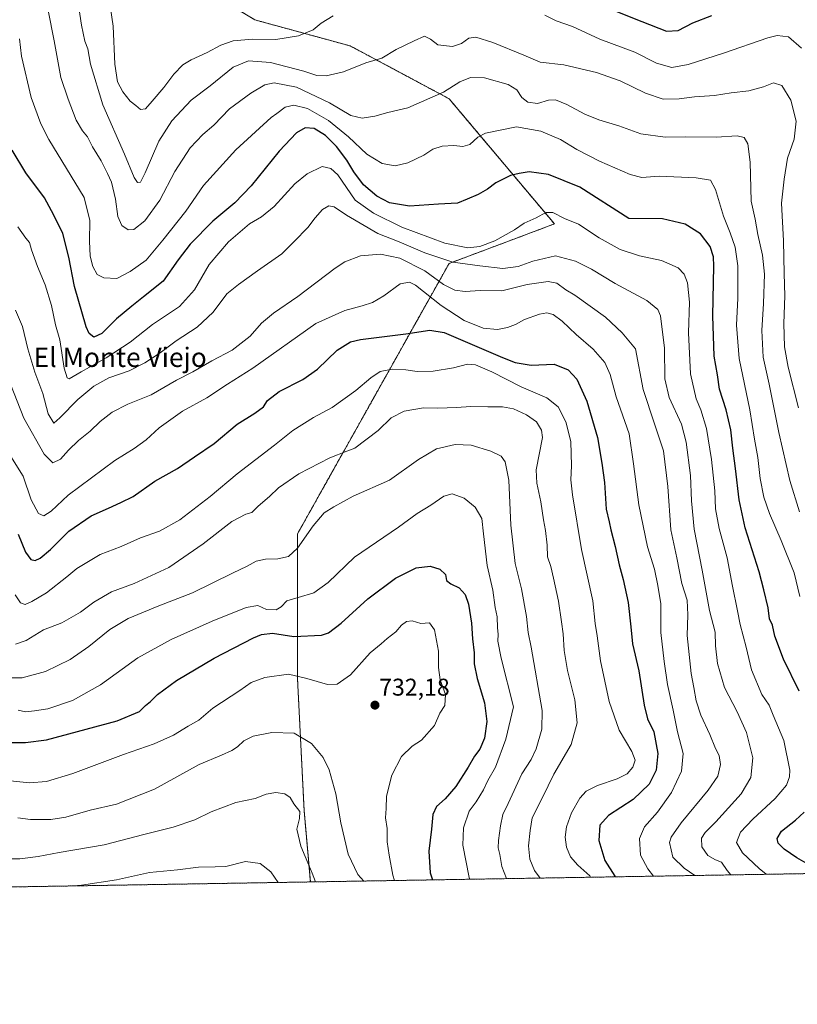
# Model space of a CAD drawing. Units: metres. Extents: x 614525 to 617996, y 4713183 to 4715554.
# Drawn here: x 617478 to 617800, y 4713183 to 4713591 of the extents above; entities that cross this region are included whole.
import ezdxf
from ezdxf.enums import TextEntityAlignment as Align

# ---------------------------------------------------------------- set-up
doc = ezdxf.new("R2010")
doc.units = ezdxf.units.M
doc.header["$MEASUREMENT"] = 0
doc.linetypes.add('TRAZOS', pattern=[0.75, 0.5, -0.25])
for name, color, linetype, lineweight in [('Arbolado forestal', 92, 'TRAZOS', 0), ('Arbolado forestal CxS', 92, 'Continuous', 0), ('Carátula', 7, 'Continuous', 5), ('Comarca CxS', 133, 'Continuous', 0), ('Comunidad Autónoma CxS', 142, 'Continuous', 0), ('Curva de nivel maestra', 36, 'Continuous', 30), ('Curva de nivel normal', 36, 'Continuous', 0), ('Espacio natural protegido CxS', 2, 'Continuous', 0), ('Municipio CxS', 142, 'Continuous', 0), ('Provincia CxS', 1, 'Continuous', 0), ('Punto de cota en terreno', 7, 'Continuous', 0), ('Rótulo de punto de cota en terreno', 19, 'Continuous', 0), ('Texto cartográfico', 19, 'Continuous', 0)]:
    doc.layers.add(name, color=color, linetype=linetype, lineweight=lineweight)
doc.styles.add('Arial', font='txt', dxfattribs={"height": 0.2})

# ---------------------------------------------------------------- blocks, each defined once
blk = doc.blocks.new('*U165')
at = {"layer": 'Curva de nivel normal', "color": 36, "linetype": 'Continuous', "lineweight": 0}
blk.add_polyline3d([(617800.62, 4713430.19, 660), (617796.29, 4713446.89, 660), (617794.72, 4713455.33, 660), (617794.54, 4713465.03, 660), (617794.93, 4713476.4, 660), (617794.65, 4713485.66, 660), (617794.32, 4713499.18, 660), (617793.46, 4713514.84, 660), (617794.64, 4713524.71, 660), (617796.04, 4713533.45, 660), (617798.71, 4713541.21, 660), (617799.6, 4713548.76, 660), (617797.45, 4713557.44, 660), (617793.6, 4713563.48, 660), (617790.19, 4713564.51, 660), (617786.02, 4713562.93, 660), (617780.02, 4713561.31, 660), (617772.71, 4713560.39, 660), (617765.78, 4713559.3, 660), (617757.57, 4713558.82, 660), (617751.25, 4713557.9, 660), (617744.55, 4713557.85, 660), (617737.28, 4713560.29, 660), (617726.75, 4713565.4, 660), (617717.04, 4713568.86, 660), (617703.51, 4713572, 660), (617693.64, 4713573.13, 660), (617686.91, 4713576, 660), (617674.16, 4713581.26, 660), (617667.03, 4713583.43, 660), (617664.13, 4713583.02, 660), (617661.11, 4713580.81, 660), (617657.46, 4713579.63, 660), (617651.36, 4713580.32, 660), (617648.32, 4713582.66, 660), (617645.88, 4713583.83, 660), (617641.51, 4713581.9, 660), (617634.12, 4713578.36, 660), (617628.22, 4713574.7, 660), (617621.59, 4713572.82, 660), (617612.26, 4713569.14, 660), (617605.08, 4713567.48, 660), (617601.32, 4713567.63, 660), (617595.86, 4713569.42, 660), (617582.04, 4713573, 660), (617572.96, 4713573.68, 660), (617566.72, 4713571.05, 660), (617557.18, 4713563.37, 660), (617549.24, 4713557.39, 660), (617541.26, 4713548.85, 660), (617535.86, 4713540.47, 660), (617530.29, 4713527.31, 660), (617528.31, 4713523.46, 660), (617527.11, 4713523.37, 660), (617525.69, 4713525.34, 660), (617521.76, 4713535.1, 660), (617512.69, 4713555.51, 660), (617507.62, 4713572.24, 660), (617506.52, 4713578.56, 660), (617505.34, 4713581.8, 660), (617503.85, 4713588.46, 660), (617501.77, 4713603.2, 660)], dxfattribs=at)
blk = doc.blocks.new('*U180')
at = {"layer": 'Curva de nivel normal', "color": 36, "linetype": 'Continuous', "lineweight": 0}
blk.add_polyline3d([(617801.04, 4713352.06, 670), (617798.71, 4713361.85, 670), (617793.37, 4713375.22, 670), (617788.51, 4713386.44, 670), (617786.28, 4713393.13, 670), (617784.68, 4713400.85, 670), (617783.74, 4713409.59, 670), (617782.4, 4713417.12, 670), (617780.42, 4713429.29, 670), (617775.98, 4713450.61, 670), (617774.87, 4713464.29, 670), (617775.52, 4713475.52, 670), (617775.48, 4713488.87, 670), (617774.36, 4713496.63, 670), (617772.32, 4713502.48, 670), (617769.5, 4713509.41, 670), (617766.27, 4713520.42, 670), (617764.12, 4713524.36, 670), (617758.15, 4713525.27, 670), (617742.92, 4713525.92, 670), (617735.69, 4713525.47, 670), (617730.93, 4713526.65, 670), (617718.28, 4713532.11, 670), (617708.8, 4713537.01, 670), (617702.06, 4713541.14, 670), (617693.94, 4713544.55, 670), (617683.82, 4713546.3, 670), (617671, 4713543.74, 670), (617667.95, 4713542.05, 670), (617664.58, 4713539, 670), (617661.65, 4713538.16, 670), (617658.01, 4713538.6, 670), (617653.13, 4713538.35, 670), (617649.26, 4713537.08, 670), (617645.48, 4713534.68, 670), (617638.95, 4713531.4, 670), (617633.74, 4713530.28, 670), (617628.34, 4713531.14, 670), (617621.9, 4713535.04, 670), (617614.34, 4713542.24, 670), (617606.09, 4713548.92, 670), (617597.41, 4713553.97, 670), (617591.79, 4713555.33, 670), (617588.21, 4713554.43, 670), (617584.7, 4713551.83, 670), (617582.37, 4713550.28, 670), (617567.72, 4713536.86, 670), (617554.44, 4713522.11, 670), (617547.09, 4713511.51, 670), (617537.58, 4713499.51, 670), (617530.6, 4713491.18, 670), (617524.02, 4713486.59, 670), (617518.53, 4713483.69, 670), (617513.12, 4713483.88, 670), (617510.38, 4713485.29, 670), (617508.53, 4713488.54, 670), (617507.52, 4713492.84, 670), (617507.26, 4713499.08, 670), (617507.39, 4713507.57, 670), (617504.97, 4713517.1, 670), (617490.43, 4713541.06, 670), (617487.1, 4713547.65, 670), (617483.08, 4713558.55, 670), (617479.1, 4713575.62, 670), (617478.24, 4713582.71, 670)], dxfattribs=at)
blk = doc.blocks.new('*U182')
at = {"layer": 'Curva de nivel normal', "color": 36, "linetype": 'Continuous', "lineweight": 0}
blk.add_polyline3d([(617740.61, 4713236.43, 695), (617738.19, 4713239.41, 695), (617735.2, 4713245.1, 695), (617734.71, 4713252.05, 695), (617736.89, 4713256.9, 695), (617742.21, 4713262.91, 695), (617748.07, 4713271.01, 695), (617752.17, 4713279.91, 695), (617752.77, 4713287.21, 695), (617750.52, 4713296.2, 695), (617748.7, 4713305.15, 695), (617746.42, 4713315.67, 695), (617745.04, 4713325.25, 695), (617743.54, 4713337.23, 695), (617743.62, 4713349.14, 695), (617742.41, 4713356.59, 695), (617740.94, 4713363.45, 695), (617738.14, 4713372.65, 695), (617734.45, 4713390.01, 695), (617732.32, 4713407.04, 695), (617730.52, 4713419.41, 695), (617725.14, 4713434.64, 695), (617722.58, 4713443.98, 695), (617720.42, 4713448.86, 695), (617715.63, 4713454.36, 695), (617708.61, 4713460.44, 695), (617702.83, 4713465.99, 695), (617699.07, 4713468.75, 695), (617696.45, 4713469.49, 695), (617693.36, 4713468.9, 695), (617687.22, 4713466.65, 695), (617683.47, 4713464.64, 695), (617680.2, 4713463.33, 695), (617675.96, 4713462.58, 695), (617670.05, 4713463.12, 695), (617662.2, 4713466.32, 695), (617652.72, 4713472.45, 695), (617642.07, 4713480.88, 695), (617639.66, 4713482.11, 695), (617635.82, 4713481.45, 695), (617629.06, 4713476.52, 695), (617624.37, 4713473.65, 695), (617620.04, 4713472.28, 695), (617612.82, 4713470.38, 695), (617600.83, 4713464.96, 695), (617574.76, 4713446.49, 695), (617564.38, 4713439.96, 695), (617555.7, 4713434.28, 695), (617545.7, 4713428.82, 695), (617536.04, 4713421.86, 695), (617530.71, 4713416.97, 695), (617525.71, 4713413.33, 695), (617517.71, 4713408.42, 695), (617498.38, 4713394.02, 695), (617491.38, 4713387.4, 695), (617488.38, 4713385.51, 695), (617486.16, 4713386.4, 695), (617483.15, 4713392.07, 695), (617479.82, 4713401.82, 695), (617474.71, 4713410.04, 695)], dxfattribs=at)
blk = doc.blocks.new('*U190')
at = {"layer": 'Curva de nivel normal', "color": 36, "linetype": 'Continuous', "lineweight": 0}
blk.add_polyline3d([(617476.54, 4713470.47, 685), (617479.49, 4713463.84, 685), (617481.71, 4713454.52, 685), (617484.55, 4713444.83, 685), (617487.92, 4713436.1, 685), (617490.1, 4713427.72, 685), (617492.46, 4713423.82, 685), (617494.92, 4713426.04, 685), (617502.45, 4713433.64, 685), (617509, 4713439.04, 685), (617515.23, 4713442.52, 685), (617523.66, 4713445.48, 685), (617530.14, 4713448.71, 685), (617536.46, 4713452.85, 685), (617543.08, 4713457.82, 685), (617551.7, 4713463.55, 685), (617558.37, 4713469.74, 685), (617564, 4713477.34, 685), (617568.81, 4713481.2, 685), (617576.7, 4713486.85, 685), (617586.78, 4713493.82, 685), (617591.96, 4713498.99, 685), (617597.5, 4713504.78, 685), (617600.53, 4713508.66, 685), (617603.67, 4713512.1, 685), (617606.28, 4713513.7, 685), (617608.49, 4713513.24, 685), (617613.51, 4713509.87, 685), (617626.49, 4713502.29, 685), (617635.29, 4713498.73, 685), (617645.95, 4713494.25, 685), (617657.6, 4713490.41, 685), (617668.7, 4713488.85, 685), (617678.29, 4713487.73, 685), (617684.6, 4713488.53, 685), (617690.68, 4713490.78, 685), (617700.08, 4713492.99, 685), (617708.36, 4713490.78, 685), (617714.97, 4713487.45, 685), (617724.71, 4713481.54, 685), (617737.75, 4713474.59, 685), (617742.32, 4713470.81, 685), (617743.46, 4713468.13, 685), (617745.07, 4713454.78, 685), (617745.27, 4713442.14, 685), (617747.07, 4713434.45, 685), (617752.11, 4713423.36, 685), (617754.14, 4713415.99, 685), (617755.83, 4713402.14, 685), (617756.22, 4713391.74, 685), (617757.42, 4713379.93, 685), (617760.7, 4713362.99, 685), (617763.7, 4713346.35, 685), (617766.06, 4713337.36, 685), (617766.21, 4713331.73, 685), (617767.02, 4713324.37, 685), (617769.94, 4713314.47, 685), (617775.12, 4713304.37, 685), (617779.01, 4713295.79, 685), (617781.7, 4713285.39, 685), (617780.79, 4713277.25, 685), (617776.9, 4713270.55, 685), (617766.38, 4713258.91, 685), (617761.98, 4713254.54, 685), (617760.48, 4713252.16, 685), (617760.51, 4713248.53, 685), (617762.98, 4713244.95, 685), (617766.17, 4713243.25, 685), (617768.72, 4713242.22, 685), (617771.08, 4713238.85, 685), (617772.57, 4713236.97, 685)], dxfattribs=at)
blk = doc.blocks.new('*U196')
at = {"layer": 'Curva de nivel normal', "color": 36, "linetype": 'Continuous', "lineweight": 0}
blk.add_polyline3d([(617487.79, 4713606.5, 665), (617492.62, 4713581.9, 665), (617495.37, 4713566.78, 665), (617498.46, 4713557.75, 665), (617501.7, 4713549.17, 665), (617504.3, 4713544.73, 665), (617506.42, 4713542.17, 665), (617508.44, 4713538.13, 665), (617512.03, 4713532.32, 665), (617514.6, 4713527.12, 665), (617516.39, 4713523.49, 665), (617518.01, 4713516.5, 665), (617518.96, 4713509.32, 665), (617520.62, 4713505.59, 665), (617523.18, 4713503.79, 665), (617525.62, 4713503.84, 665), (617530.12, 4713507.44, 665), (617536.28, 4713516.02, 665), (617542.5, 4713527.82, 665), (617548.86, 4713537.64, 665), (617554.16, 4713543.16, 665), (617558.7, 4713547.08, 665), (617565.09, 4713553.74, 665), (617573.91, 4713560.23, 665), (617579.76, 4713563.78, 665), (617583.61, 4713564.6, 665), (617592.91, 4713562.77, 665), (617606.48, 4713556.29, 665), (617615.28, 4713551.09, 665), (617620.01, 4713549.99, 665), (617625.24, 4713550.76, 665), (617630.68, 4713552.34, 665), (617638.89, 4713554.2, 665), (617653.74, 4713560.69, 665), (617660.44, 4713565.01, 665), (617664.81, 4713566.77, 665), (617670.62, 4713566.58, 665), (617680.4, 4713563.81, 665), (617683.97, 4713561.6, 665), (617686.07, 4713558.53, 665), (617688.64, 4713556.55, 665), (617692.58, 4713556.06, 665), (617697.11, 4713557.43, 665), (617700, 4713557.48, 665), (617704.74, 4713555.55, 665), (617712.11, 4713551.59, 665), (617717.99, 4713549.23, 665), (617726.25, 4713546.74, 665), (617735.38, 4713543.5, 665), (617745.44, 4713542.08, 665), (617753.89, 4713542.17, 665), (617766.51, 4713542.06, 665), (617775.17, 4713542.66, 665), (617778.02, 4713541.93, 665), (617779.56, 4713539.3, 665), (617780.56, 4713531.74, 665), (617780.93, 4713515.58, 665), (617782.59, 4713508.19, 665), (617783.7, 4713501.84, 665), (617785.65, 4713493.23, 665), (617786.47, 4713485.38, 665), (617786.13, 4713473.24, 665), (617785.32, 4713462.19, 665), (617785.91, 4713451.14, 665), (617788.38, 4713439.86, 665), (617792.44, 4713419.88, 665), (617796.95, 4713400.04, 665), (617801.03, 4713387.1, 665)], dxfattribs=at)
blk = doc.blocks.new('*U198')
at = {"layer": 'Curva de nivel normal', "color": 36, "linetype": 'Continuous', "lineweight": 0}
for points in [[(617421.44, 4713231.09, 745), (617420.18, 4713234.5, 745), (617416.68, 4713236.42, 745), (617413.42, 4713239.9, 745), (617406.31, 4713251.38, 745), (617397.5, 4713264.65, 745), (617391.48, 4713271.3, 745), (617383.14, 4713278.17, 745), (617377.61, 4713284.28, 745), (617373.88, 4713290.66, 745), (617366.64, 4713303.1, 745), (617359.94, 4713315.83, 745), (617355.48, 4713322.28, 745), (617349.73, 4713327.53, 745), (617344.15, 4713331.35, 745), (617339.95, 4713332.8, 745), (617336.28, 4713332.58, 745), (617334.07, 4713331.58, 745), (617326.75, 4713324.14, 745), (617321.07, 4713315.83, 745), (617318.16, 4713312.22, 745), (617316.4, 4713308.9, 745), (617314.38, 4713306.03, 745), (617312.23, 4713301.99, 745), (617309.22, 4713294.36, 745), (617302.43, 4713279.79, 745), (617296.66, 4713270.53, 745), (617292.35, 4713265.77, 745), (617288.95, 4713262.71, 745), (617288.63, 4713260.54, 745), (617288.06, 4713258.21, 745), (617285.54, 4713252.87, 745), (617281.4, 4713242.21, 745), (617278.47, 4713236.87, 745), (617275.87, 4713234.21, 745), (617273.08, 4713229.69, 745), (617272.62, 4713228.59, 745)], [(617585.25, 4713233.83, 745), (617582.2, 4713238.23, 745), (617577.88, 4713241.62, 745), (617571.7, 4713242.54, 745), (617563.67, 4713240.47, 745), (617559.23, 4713240.27, 745), (617552.28, 4713240.18, 745), (617543.69, 4713239.1, 745), (617532.04, 4713237.94, 745), (617518.38, 4713234.9, 745), (617503.87, 4713232.7, 745), (617500.66, 4713232.41, 745)]]:
    blk.add_polyline3d(points, dxfattribs=at)
blk = doc.blocks.new('*U200')
at = {"layer": 'Curva de nivel normal', "color": 36, "linetype": 'Continuous', "lineweight": 0}
blk.add_polyline3d([(617474.49, 4713439.96, 690), (617480.05, 4713425.86, 690), (617488.44, 4713410.92, 690), (617492, 4713407.35, 690), (617495.18, 4713408.85, 690), (617498.51, 4713412.69, 690), (617502.6, 4713416.56, 690), (617507.44, 4713420.52, 690), (617511.63, 4713424.52, 690), (617516.56, 4713428.37, 690), (617523.05, 4713431.65, 690), (617532.69, 4713435.58, 690), (617543.15, 4713441.57, 690), (617550, 4713445.09, 690), (617557.82, 4713449.63, 690), (617566.27, 4713454.02, 690), (617573.7, 4713459.76, 690), (617578.37, 4713465.1, 690), (617583.29, 4713469.33, 690), (617593.4, 4713476.16, 690), (617608.8, 4713487.91, 690), (617612.92, 4713490.49, 690), (617619.32, 4713493.01, 690), (617627.58, 4713493.72, 690), (617635.58, 4713492.07, 690), (617646, 4713486.83, 690), (617653.64, 4713481.14, 690), (617658.33, 4713478.76, 690), (617662.69, 4713478.3, 690), (617668.9, 4713478.62, 690), (617677.84, 4713478.58, 690), (617688.23, 4713481.11, 690), (617697, 4713482.42, 690), (617700.58, 4713481.76, 690), (617704.34, 4713478.89, 690), (617708.07, 4713476.78, 690), (617720.74, 4713467.57, 690), (617727.63, 4713461.14, 690), (617733.17, 4713454.52, 690), (617736.34, 4713437.78, 690), (617740.92, 4713423.56, 690), (617744.74, 4713412.38, 690), (617746.5, 4713397.67, 690), (617747.78, 4713379.62, 690), (617750.16, 4713368.04, 690), (617752.31, 4713357.53, 690), (617754.48, 4713350.53, 690), (617754.75, 4713344.53, 690), (617754.47, 4713335.93, 690), (617756.08, 4713320.26, 690), (617757.21, 4713314.48, 690), (617758.28, 4713308.89, 690), (617760.19, 4713303.06, 690), (617763.86, 4713295.05, 690), (617766.25, 4713289.24, 690), (617767.75, 4713286.29, 690), (617768.34, 4713282.62, 690), (617767.14, 4713277.8, 690), (617763.23, 4713272, 690), (617752.06, 4713258.52, 690), (617747.91, 4713252.51, 690), (617747.24, 4713250.33, 690), (617748.56, 4713244.33, 690), (617753.25, 4713239.8, 690), (617757.71, 4713236.72, 690)], dxfattribs=at)
blk = doc.blocks.new('*U203')
at = {"layer": 'Curva de nivel normal', "color": 36, "linetype": 'Continuous', "lineweight": 0}
blk.add_polyline3d([(617477.54, 4713504.99, 680), (617480.85, 4713500.32, 680), (617482.41, 4713498.48, 680), (617483.2, 4713495.55, 680), (617485.68, 4713488.62, 680), (617488.9, 4713480.96, 680), (617491.47, 4713472.44, 680), (617493.22, 4713464.41, 680), (617494.9, 4713458.32, 680), (617496.69, 4713446.57, 680), (617497.94, 4713442.5, 680), (617498.77, 4713442.07, 680), (617503.71, 4713445.07, 680), (617514.05, 4713450.86, 680), (617524.05, 4713457.25, 680), (617533.35, 4713464.6, 680), (617544.5, 4713472.08, 680), (617550.65, 4713479, 680), (617556.7, 4713489.39, 680), (617564.7, 4713498.85, 680), (617573.37, 4713506.18, 680), (617578.37, 4713509.15, 680), (617583.56, 4713513.38, 680), (617592.12, 4713522.74, 680), (617597.22, 4713526.98, 680), (617603.54, 4713529.9, 680), (617607.12, 4713529.16, 680), (617610.01, 4713526.51, 680), (617617.12, 4713516.06, 680), (617624.69, 4713510.67, 680), (617636.43, 4713504.88, 680), (617654.3, 4713498.2, 680), (617663.76, 4713496.31, 680), (617668.66, 4713496.83, 680), (617674.89, 4713499.17, 680), (617682.99, 4713503.79, 680), (617687.01, 4713506.54, 680), (617691.96, 4713508.66, 680), (617696.01, 4713510.91, 680), (617698.94, 4713510.92, 680), (617703.77, 4713508.43, 680), (617709.56, 4713506.05, 680), (617718.02, 4713500.51, 680), (617726.77, 4713495.67, 680), (617734.8, 4713493.05, 680), (617743.9, 4713491.04, 680), (617750.71, 4713488.01, 680), (617753.32, 4713485.48, 680), (617754.64, 4713481.89, 680), (617755.48, 4713473.9, 680), (617755.02, 4713461.19, 680), (617755.92, 4713444.2, 680), (617758.23, 4713433.86, 680), (617760.2, 4713429.33, 680), (617762.5, 4713421.54, 680), (617764.62, 4713408.76, 680), (617765.9, 4713395.82, 680), (617766.18, 4713388.31, 680), (617767.69, 4713380.28, 680), (617770.99, 4713368.05, 680), (617773.24, 4713356.38, 680), (617775.38, 4713346.11, 680), (617776.42, 4713340.52, 680), (617778.92, 4713331.11, 680), (617781.09, 4713321.77, 680), (617785.43, 4713311.61, 680), (617788.46, 4713307.19, 680), (617790.04, 4713303.06, 680), (617794.43, 4713292.59, 680), (617796.99, 4713280.22, 680), (617796.89, 4713277.53, 680), (617795.57, 4713274.01, 680), (617790.93, 4713268.52, 680), (617781.66, 4713260.07, 680), (617776.56, 4713254.6, 680), (617774.86, 4713250.4, 680), (617777.38, 4713246.02, 680), (617784.28, 4713239.59, 680), (617787.23, 4713237.21, 680)], dxfattribs=at)
blk = doc.blocks.new('*U207')
at = {"layer": 'Curva de nivel maestra', "color": 36, "linetype": 'Continuous', "lineweight": 30}
blk.add_polyline3d([(617720.16, 4713596.13, 650), (617735.75, 4713589.9, 650), (617745.94, 4713585.94, 650), (617750.79, 4713586.17, 650), (617756.84, 4713589.32, 650), (617764.66, 4713592.43, 650)], dxfattribs=at)
blk = doc.blocks.new('*U208')
at = {"layer": 'Curva de nivel maestra', "color": 36, "linetype": 'Continuous', "lineweight": 30}
blk.add_polyline3d([(617477.66, 4713377.92, 700), (617480.77, 4713370.38, 700), (617482.99, 4713367.47, 700), (617484.68, 4713367, 700), (617486.76, 4713367.93, 700), (617491.05, 4713371.58, 700), (617498.71, 4713379.09, 700), (617507.9, 4713385.49, 700), (617515.11, 4713388.62, 700), (617520.23, 4713391.01, 700), (617525.34, 4713393.47, 700), (617534.22, 4713399.87, 700), (617543.67, 4713405.02, 700), (617550.7, 4713409.83, 700), (617558.79, 4713415.34, 700), (617568.38, 4713423.44, 700), (617575.66, 4713427.95, 700), (617579.2, 4713430.53, 700), (617580.88, 4713433.13, 700), (617585.69, 4713436.92, 700), (617595.51, 4713441.9, 700), (617601.5, 4713446.13, 700), (617609.7, 4713453.92, 700), (617615.23, 4713457.39, 700), (617619.37, 4713458.42, 700), (617638.03, 4713460.76, 700), (617648.02, 4713462.28, 700), (617654, 4713461.32, 700), (617678.06, 4713450.94, 700), (617683.36, 4713448.83, 700), (617689.97, 4713447.85, 700), (617699.41, 4713448.14, 700), (617705.31, 4713445.86, 700), (617708.88, 4713441.98, 700), (617713, 4713432.91, 700), (617717.46, 4713417.85, 700), (617719.18, 4713407.2, 700), (617720.28, 4713399.24, 700), (617721.04, 4713388.24, 700), (617722.27, 4713382.99, 700), (617722.95, 4713379.63, 700), (617724.66, 4713372.79, 700), (617726.32, 4713365.16, 700), (617728.08, 4713359.12, 700), (617730.12, 4713349.61, 700), (617731.2, 4713339.55, 700), (617731.85, 4713332.48, 700), (617734.44, 4713321.35, 700), (617736.64, 4713307.1, 700), (617738.12, 4713301.55, 700), (617740.66, 4713296.1, 700), (617742.39, 4713287.24, 700), (617741.72, 4713280.33, 700), (617738.79, 4713274.49, 700), (617732.22, 4713268.21, 700), (617722, 4713261.52, 700), (617718.38, 4713257.6, 700), (617717.95, 4713251.13, 700), (617720.46, 4713242.98, 700), (617724.62, 4713236.46, 700), (617724.91, 4713236.17, 700)], dxfattribs=at)
blk = doc.blocks.new('*U213')
at = {"layer": 'Curva de nivel maestra', "color": 36, "linetype": 'Continuous', "lineweight": 30}
for points in [[(617803.7, 4713241.83, 675), (617799.86, 4713244.03, 675), (617794.64, 4713247.66, 675), (617792.16, 4713250.02, 675), (617791.79, 4713251.98, 675), (617793.56, 4713255.03, 675), (617799.35, 4713259.64, 675), (617802.84, 4713262.84, 675)], [(617800.8, 4713312.96, 675), (617794.32, 4713326.24, 675), (617790.81, 4713335.71, 675), (617789.75, 4713340.2, 675), (617788.62, 4713342.87, 675), (617787.95, 4713347.46, 675), (617786.25, 4713354.87, 675), (617784.35, 4713362.28, 675), (617778.5, 4713380.51, 675), (617775.95, 4713392.02, 675), (617774.55, 4713404.99, 675), (617773.34, 4713413.48, 675), (617772.56, 4713421.06, 675), (617770.65, 4713429.34, 675), (617767.92, 4713437.81, 675), (617767.08, 4713443.76, 675), (617765.6, 4713451.44, 675), (617765.08, 4713468.24, 675), (617765.54, 4713488.71, 675), (617765.35, 4713492.65, 675), (617764.06, 4713496.88, 675), (617759.97, 4713502.09, 675), (617753.66, 4713506.06, 675), (617744.35, 4713508.25, 675), (617730.35, 4713508.39, 675), (617710.02, 4713521.4, 675), (617697.07, 4713526.6, 675), (617689.1, 4713527.68, 675), (617684.97, 4713527.09, 675), (617681.43, 4713526.24, 675), (617675.31, 4713523.2, 675), (617671.82, 4713520.54, 675), (617668.08, 4713518.34, 675), (617663.43, 4713516.43, 675), (617659.52, 4713514.74, 675), (617651.64, 4713514.41, 675), (617639.66, 4713513.48, 675), (617631.39, 4713514.98, 675), (617626.08, 4713517.68, 675), (617620.58, 4713522.4, 675), (617616.64, 4713527.7, 675), (617613.75, 4713532.61, 675), (617609.45, 4713538.24, 675), (617604.85, 4713542.82, 675), (617600.18, 4713545.63, 675), (617596.49, 4713545.99, 675), (617592.92, 4713543.82, 675), (617585.71, 4713536.32, 675), (617574.16, 4713521.9, 675), (617567.37, 4713514.86, 675), (617558.25, 4713507.41, 675), (617548.89, 4713497.77, 675), (617543.92, 4713491.32, 675), (617537.71, 4713482.46, 675), (617529.56, 4713476.01, 675), (617524.75, 4713472.14, 675), (617518.43, 4713466.92, 675), (617512.32, 4713460.93, 675), (617508.98, 4713459.39, 675), (617507.07, 4713460.82, 675), (617505.78, 4713463.64, 675), (617501.02, 4713480.34, 675), (617498.69, 4713492.5, 675), (617496.15, 4713502.2, 675), (617492.42, 4713509.89, 675), (617488.56, 4713517.02, 675), (617480.91, 4713527.38, 675), (617475.22, 4713536.68, 675)]]:
    blk.add_polyline3d(points, dxfattribs=at)
blk = doc.blocks.new('5PATER')
at = {"layer": 'Carátula', "linetype": 'Continuous', "lineweight": 5}
h = blk.add_hatch(color=250, dxfattribs=at)
edge = h.paths.add_edge_path()
edge.add_ellipse((0, 0.01), major_axis=(-1.33, -1.34), ratio=0.999422, start_angle=0, end_angle=360)

msp = doc.modelspace()

# ---------------------------------------------------------------- linework, layer by layer
at = {"layer": 'Arbolado forestal', "color": 92, "linetype": 'TRAZOS', "lineweight": 0}
for points in [[(617368.07, 4713866.91, 650.55), (617399.02, 4713863.04, 655.55), (617424.8, 4713860.47, 660.04), (617442.85, 4713868.21, 659.25), (617457.04, 4713865.63, 665.48), (617452.44, 4713855.8, 666.77), (617447.37, 4713818.36, 670.22), (617443.84, 4713792.29, 672.83), (617441.22, 4713772.99, 677.62), (617447.74, 4713729.91, 682.35), (617471.65, 4713675.08, 670.54), (617506.58, 4713632.05, 656.89), (617575.68, 4713590.58, 651.86), (617615.09, 4713579.82, 657.73), (617655.97, 4713558, 665.8), (617699.57, 4713506.2, 680.97), (617655.97, 4713489.84, 684.98), (617593.29, 4713378.06, 714.19), (617593.29, 4713318.07, 730.26), (617596.01, 4713263.54, 738.87), (617598.61, 4713234.05, 740.46)], [(617840.68, 4713238.11, 660.56), (617598.61, 4713234.05, 740.46)], [(617598.61, 4713234.05, 740.46), (617150.06, 4713226.54, 722.58), (616983.81, 4713223.76, 678.06), (616860.56, 4713221.7, 691.73)]]:
    msp.add_polyline3d(points, dxfattribs=at)
at = {"layer": 'Arbolado forestal CxS', "color": 92, "linetype": 'Continuous', "lineweight": 0}
for points in [[(617471.65, 4713675.08, 670.54), (617506.58, 4713632.05, 656.89), (617575.68, 4713590.58, 651.86), (617615.1, 4713579.81, 657.73), (617655.97, 4713558, 665.8), (617699.57, 4713506.2, 680.97), (617655.97, 4713489.84, 684.98), (617593.29, 4713378.05, 714.19), (617593.29, 4713318.07, 730.26), (617596.02, 4713263.54, 738.87), (617598.61, 4713234.05, 740.46), (616860.56, 4713221.69, 691.73)], [(617840.68, 4713238.11, 660.56), (617598.61, 4713234.05, 740.46), (617596.02, 4713263.54, 738.87), (617593.29, 4713318.07, 730.26), (617593.29, 4713378.05, 714.19), (617655.97, 4713489.84, 684.98), (617699.57, 4713506.2, 680.97), (617655.97, 4713558, 665.8), (617615.1, 4713579.81, 657.73), (617575.68, 4713590.58, 651.86), (617506.58, 4713632.05, 656.89)]]:
    msp.add_polyline3d(points, dxfattribs=at)
at = {"layer": 'Comarca CxS', "color": 133, "linetype": 'Continuous', "lineweight": 0}
msp.add_polyline3d([(617996.18, 4713240.71, 701.1), (614575.94, 4713183.44, 601.5), (614537.83, 4715496.74, 634.9), (617956.93, 4715553.98, 685.23), (617996.18, 4713240.71, 701.1)], close=True, dxfattribs=at)
msp.add_polyline3d([(617996.18, 4713240.71, 701.1), (614575.94, 4713183.44, 601.5), (614537.83, 4715496.74, 634.9), (617956.93, 4715553.98, 685.23), (617996.18, 4713240.71, 701.1)], close=True, dxfattribs=at)
at = {"layer": 'Comunidad Autónoma CxS', "color": 142, "linetype": 'Continuous', "lineweight": 0}
msp.add_polyline3d([(617996.18, 4713240.71, 701.1), (614575.94, 4713183.44, 601.5), (614537.83, 4715496.74, 634.9), (617956.93, 4715553.98, 685.23), (617996.18, 4713240.71, 701.1)], close=True, dxfattribs=at)
msp.add_polyline3d([(617996.18, 4713240.71, 701.1), (614575.94, 4713183.44, 601.5), (614537.83, 4715496.74, 634.9), (617956.93, 4715553.98, 685.23), (617996.18, 4713240.71, 701.1)], close=True, dxfattribs=at)
at = {"layer": 'Curva de nivel maestra', "color": 36, "linetype": 'Continuous', "lineweight": 30}
msp.add_polyline3d([(617469.09, 4713291.76, 725), (617480.7, 4713291.67, 725), (617489.38, 4713292.79, 725), (617518.68, 4713300.7, 725), (617527.91, 4713304.6, 725), (617530.38, 4713306.98, 725), (617532.51, 4713308.72, 725), (617535.3, 4713311.51, 725), (617543.28, 4713317.3, 725), (617558.86, 4713326.63, 725), (617575.09, 4713335.05, 725), (617578.4, 4713336.4, 725), (617582.99, 4713336.97, 725), (617591.81, 4713335.62, 725), (617603.15, 4713336.12, 725), (617606.04, 4713337.14, 725), (617611.37, 4713341.05, 725), (617622.37, 4713351.17, 725), (617633.79, 4713359.65, 725), (617642.42, 4713363.92, 725), (617648.12, 4713364.68, 725), (617652.15, 4713363.39, 725), (617654.55, 4713361.19, 725), (617654.91, 4713358.78, 725), (617656.72, 4713357.28, 725), (617660.1, 4713355.7, 725), (617662.58, 4713353, 725), (617664.04, 4713349, 725), (617665.3, 4713341.13, 725), (617665.68, 4713334.53, 725), (617666.43, 4713328.83, 725), (617666.43, 4713324.2, 725), (617667.66, 4713318.17, 725), (617670.6, 4713308.18, 725), (617671.57, 4713300.4, 725), (617670.58, 4713293.45, 725), (617668.65, 4713288.91, 725), (617666.47, 4713286.09, 725), (617663.91, 4713281.51, 725), (617658.77, 4713273.47, 725), (617654.37, 4713268.37, 725), (617650.81, 4713265.24, 725), (617649.26, 4713261.98, 725), (617648.67, 4713255.87, 725), (617647.6, 4713246.79, 725), (617648.17, 4713237.88, 725), (617649.1, 4713234.9, 725)], dxfattribs=at)
at = {"layer": 'Curva de nivel normal', "color": 36, "linetype": 'Continuous', "lineweight": 0}
for points in [[(617515.85, 4713595.5, 655), (617517.02, 4713587.94, 655), (617517.64, 4713572.3, 655), (617518.84, 4713564.97, 655), (617521.02, 4713560.82, 655), (617524.02, 4713556.97, 655), (617526.36, 4713555.22, 655), (617528.38, 4713553.59, 655), (617530.42, 4713553.77, 655), (617533.2, 4713556.98, 655), (617538.04, 4713562.56, 655), (617542.16, 4713568.19, 655), (617545.82, 4713572.06, 655), (617549.32, 4713574.13, 655), (617555.94, 4713577.04, 655), (617561.59, 4713580.18, 655), (617566.64, 4713581.94, 655), (617574.63, 4713582.6, 655), (617584.37, 4713582.47, 655), (617593.7, 4713584, 655), (617599.7, 4713586.46, 655), (617603.04, 4713589.26, 655), (617608.04, 4713592.22, 655)], [(617695.59, 4713592.51, 655), (617700.28, 4713590.15, 655), (617707.08, 4713587.89, 655), (617718.31, 4713582.64, 655), (617732.79, 4713577.17, 655), (617741.82, 4713572.74, 655), (617748.09, 4713570.92, 655), (617754.96, 4713572.09, 655), (617769.56, 4713576.88, 655), (617787.9, 4713583.16, 655), (617791.77, 4713584.1, 655), (617796.47, 4713583.59, 655), (617801.74, 4713578.95, 655)], [(617476.46, 4713352.73, 705), (617478.71, 4713349.46, 705), (617480.55, 4713348.84, 705), (617483.4, 4713350.04, 705), (617489.46, 4713353.63, 705), (617497.8, 4713360.21, 705), (617502.02, 4713363.74, 705), (617511.59, 4713369.47, 705), (617520.31, 4713372.82, 705), (617528.37, 4713376.36, 705), (617536.2, 4713379.12, 705), (617544.64, 4713383.86, 705), (617557.19, 4713393.44, 705), (617568.38, 4713402.78, 705), (617583.74, 4713414.68, 705), (617591.35, 4713420.83, 705), (617599.91, 4713426.16, 705), (617607.67, 4713430.32, 705), (617617.43, 4713437.24, 705), (617623.59, 4713442.59, 705), (617627.54, 4713445.14, 705), (617632.49, 4713446.11, 705), (617638.03, 4713445.91, 705), (617642.79, 4713445.14, 705), (617649.41, 4713445.3, 705), (617657.79, 4713446.62, 705), (617663.67, 4713448.18, 705), (617666.94, 4713447.99, 705), (617673.62, 4713445.01, 705), (617685.77, 4713438.82, 705), (617696.49, 4713434.32, 705), (617701.07, 4713430.57, 705), (617704.24, 4713424.4, 705), (617706.33, 4713416.16, 705), (617706.63, 4713406.18, 705), (617706.3, 4713400.32, 705), (617707, 4713394.14, 705), (617710.83, 4713371.58, 705), (617715.44, 4713350.36, 705), (617716.39, 4713340.89, 705), (617717.27, 4713335.78, 705), (617718.7, 4713325.48, 705), (617722.2, 4713308.64, 705), (617726.3, 4713296.81, 705), (617731.57, 4713287.96, 705), (617732.94, 4713284.42, 705), (617732.06, 4713281.55, 705), (617729.72, 4713278.77, 705), (617725.51, 4713276.68, 705), (617717.42, 4713274, 705), (617712.69, 4713271.55, 705), (617710.02, 4713268.66, 705), (617706.65, 4713262.7, 705), (617704.6, 4713256.87, 705), (617703.96, 4713252.54, 705), (617704.55, 4713248.48, 705), (617706.21, 4713244.39, 705), (617709.3, 4713240.95, 705), (617714.17, 4713236.58, 705), (617714.55, 4713235.99, 705)], [(617476.54, 4713332.44, 710), (617480.99, 4713333.94, 710), (617488.22, 4713338.37, 710), (617495.75, 4713341.22, 710), (617503.56, 4713345.68, 710), (617509.05, 4713349.74, 710), (617516.38, 4713354.08, 710), (617525.71, 4713357.43, 710), (617540.04, 4713364.06, 710), (617554.22, 4713373.88, 710), (617566.1, 4713383.07, 710), (617571.85, 4713386.15, 710), (617574.36, 4713386.9, 710), (617577.04, 4713389.41, 710), (617581.7, 4713393.44, 710), (617585.4, 4713397.1, 710), (617593.79, 4713402.84, 710), (617606.61, 4713409.42, 710), (617613.67, 4713412.22, 710), (617617.04, 4713413.39, 710), (617626.7, 4713420.75, 710), (617632.04, 4713425.96, 710), (617637.36, 4713428.79, 710), (617645.36, 4713430.16, 710), (617651.3, 4713430, 710), (617659.11, 4713430.23, 710), (617664.96, 4713430.73, 710), (617672.03, 4713430.5, 710), (617678.03, 4713430.6, 710), (617682.69, 4713429.66, 710), (617688.07, 4713427.3, 710), (617692.22, 4713424.34, 710), (617694.18, 4713420.91, 710), (617694.58, 4713417.87, 710), (617692.08, 4713404.52, 710), (617692.35, 4713398.94, 710), (617693.94, 4713391.28, 710), (617694.99, 4713383.82, 710), (617695.94, 4713379.44, 710), (617696.56, 4713373.4, 710), (617696.74, 4713368.57, 710), (617698.06, 4713364.57, 710), (617699.15, 4713359.66, 710), (617701.31, 4713350.15, 710), (617702.51, 4713341.68, 710), (617703.23, 4713336.73, 710), (617703.58, 4713329.75, 710), (617705.01, 4713321.5, 710), (617707.97, 4713309.42, 710), (617709.05, 4713299.88, 710), (617706.51, 4713290.87, 710), (617699.39, 4713278.62, 710), (617694.68, 4713269.04, 710), (617690.36, 4713260.54, 710), (617689.5, 4713255.35, 710), (617688.82, 4713249, 710), (617689.46, 4713243.52, 710), (617691.36, 4713238.73, 710), (617693.7, 4713235.65, 710)], [(617469.85, 4713318.53, 715), (617479.34, 4713318.48, 715), (617488.96, 4713321.07, 715), (617499.22, 4713326.04, 715), (617507, 4713331.36, 715), (617515.6, 4713338.48, 715), (617523.28, 4713343.05, 715), (617535.94, 4713348.31, 715), (617549.86, 4713353.65, 715), (617566.32, 4713361.78, 715), (617572.52, 4713364.68, 715), (617576.23, 4713366.73, 715), (617579.99, 4713367.57, 715), (617585.16, 4713367.72, 715), (617589.62, 4713368.66, 715), (617593.31, 4713372.05, 715), (617599.7, 4713381.28, 715), (617604.28, 4713386.66, 715), (617608.33, 4713389.14, 715), (617616.28, 4713393.64, 715), (617631.37, 4713400.18, 715), (617643.36, 4713408.72, 715), (617650.81, 4713413.12, 715), (617658.48, 4713414.91, 715), (617665.14, 4713414.69, 715), (617673.28, 4713412.22, 715), (617677.52, 4713410.13, 715), (617679.25, 4713407.86, 715), (617680.68, 4713400.2, 715), (617681.58, 4713381.62, 715), (617683.3, 4713365.81, 715), (617685.93, 4713355.32, 715), (617688, 4713343.85, 715), (617688.74, 4713337.25, 715), (617689.98, 4713331.15, 715), (617694.44, 4713304.91, 715), (617694.36, 4713297.2, 715), (617692.08, 4713289.09, 715), (617689.98, 4713284.68, 715), (617686.14, 4713278.71, 715), (617680.44, 4713266.54, 715), (617678.24, 4713261.88, 715), (617677.25, 4713257.2, 715), (617676.4, 4713251.25, 715), (617676.36, 4713248.2, 715), (617677, 4713245.44, 715), (617677.88, 4713240.4, 715), (617679.8, 4713235.41, 715)], [(617477.68, 4713305.15, 720), (617480.71, 4713304.39, 720), (617484.46, 4713304.79, 720), (617490.03, 4713305.64, 720), (617500.13, 4713309.09, 720), (617511.71, 4713315.55, 720), (617527.28, 4713326.68, 720), (617540.98, 4713334.34, 720), (617557.94, 4713341.94, 720), (617572.08, 4713347.61, 720), (617576.87, 4713348.36, 720), (617580.51, 4713346.79, 720), (617584.44, 4713346.65, 720), (617586.47, 4713347.84, 720), (617588.85, 4713350.34, 720), (617593.61, 4713351.65, 720), (617599.99, 4713353.69, 720), (617605.94, 4713357.91, 720), (617616.84, 4713368.36, 720), (617635.06, 4713380.74, 720), (617642.82, 4713386.38, 720), (617648.39, 4713389.9, 720), (617653.76, 4713393.6, 720), (617657.31, 4713394.54, 720), (617662.22, 4713392.8, 720), (617666.8, 4713389.07, 720), (617669.54, 4713384.37, 720), (617670.2, 4713378.04, 720), (617671.73, 4713364.9, 720), (617674.06, 4713354.78, 720), (617675.12, 4713347.5, 720), (617675.88, 4713343.68, 720), (617676.04, 4713339.15, 720), (617676.34, 4713336.46, 720), (617676.17, 4713333.64, 720), (617677.56, 4713326.61, 720), (617682.61, 4713306.53, 720), (617679.48, 4713293.05, 720), (617675.13, 4713281.47, 720), (617672.03, 4713276.02, 720), (617670.22, 4713272.11, 720), (617667.14, 4713267.18, 720), (617664.33, 4713263.28, 720), (617661.94, 4713256.42, 720), (617661.68, 4713249.2, 720), (617664.34, 4713235.85, 720), (617664.63, 4713235.16, 720)], [(617466.32, 4713276.64, 730), (617482.43, 4713275.01, 730), (617489.45, 4713275.63, 730), (617500.38, 4713278.87, 730), (617521.26, 4713286.82, 730), (617533.98, 4713291.13, 730), (617542.04, 4713294.81, 730), (617548.06, 4713298.51, 730), (617552.46, 4713301.02, 730), (617558.26, 4713305.86, 730), (617569.42, 4713313.28, 730), (617574.17, 4713316.55, 730), (617579.74, 4713318.67, 730), (617589.59, 4713320.03, 730), (617597.2, 4713318.14, 730), (617605.65, 4713315.76, 730), (617609.72, 4713315.82, 730), (617615.18, 4713319.76, 730), (617623.37, 4713328.76, 730), (617627.96, 4713332.52, 730), (617630.39, 4713334.68, 730), (617633.95, 4713337.48, 730), (617636.36, 4713340.3, 730), (617638.36, 4713341.81, 730), (617640.71, 4713342.09, 730), (617644.36, 4713341, 730), (617647.93, 4713341.2, 730), (617649.91, 4713338.33, 730), (617651.55, 4713329.43, 730), (617651.65, 4713322.78, 730), (617652.36, 4713317.67, 730), (617654.5, 4713311.62, 730), (617654.28, 4713306.99, 730), (617652.21, 4713303.83, 730), (617649.98, 4713298.82, 730), (617644.52, 4713292.64, 730), (617640.68, 4713290.21, 730), (617636.33, 4713285.87, 730), (617632.24, 4713278.21, 730), (617630.07, 4713269.51, 730), (617629.97, 4713264.43, 730), (617629.75, 4713260.51, 730), (617630.39, 4713256.21, 730), (617630.33, 4713250.69, 730), (617631.16, 4713245.15, 730), (617632.67, 4713236.87, 730), (617633.38, 4713234.64, 730)], [(617620.68, 4713234.42, 735), (617618.26, 4713237.15, 735), (617614.25, 4713245.52, 735), (617611.16, 4713258.54, 735), (617609.2, 4713270.54, 735), (617606.31, 4713280.35, 735), (617603.86, 4713285.51, 735), (617599, 4713291.29, 735), (617591.88, 4713295.64, 735), (617582.67, 4713295.86, 735), (617574.99, 4713294.3, 735), (617571.14, 4713292.36, 735), (617568.49, 4713289.97, 735), (617566.04, 4713288.38, 735), (617561.81, 4713286.45, 735), (617552.58, 4713282.62, 735), (617534.07, 4713272.46, 735), (617518.44, 4713266.27, 735), (617507.56, 4713263.72, 735), (617497.44, 4713260.8, 735), (617491.18, 4713259.82, 735), (617482.81, 4713259.85, 735), (617477.61, 4713260.5, 735)], [(617471.05, 4713243.58, 740), (617478.38, 4713243.66, 740), (617485.94, 4713244.58, 740), (617494.7, 4713246.28, 740), (617513.3, 4713249.42, 740), (617529.71, 4713253.7, 740), (617541.9, 4713256.66, 740), (617550.84, 4713259.72, 740), (617557.57, 4713263.08, 740), (617567.7, 4713266.84, 740), (617575.7, 4713268.6, 740), (617580.37, 4713270.36, 740), (617584.36, 4713271.1, 740), (617588.01, 4713270.44, 740), (617590.2, 4713269.01, 740), (617591.81, 4713266.4, 740), (617594.19, 4713263.19, 740), (617594.1, 4713260.29, 740), (617593.05, 4713255.87, 740), (617594.6, 4713248.85, 740), (617599.34, 4713237.69, 740), (617600.7, 4713234.09, 740)]]:
    msp.add_polyline3d(points, dxfattribs=at)
at = {"layer": 'Espacio natural protegido CxS', "color": 2, "linetype": 'Continuous', "lineweight": 0}
for points in [[(614619.78, 4715498.11, 642.93), (617956.93, 4715553.98, 685.23), (617996.18, 4713240.71, 701.1), (617996.18, 4713240.71, 701.1), (614575.94, 4713183.44, 601.5)], [(614619.78, 4715498.11, 642.93), (617956.93, 4715553.98, 685.23), (617996.18, 4713240.71, 701.1), (617996.18, 4713240.71, 701.1), (614575.94, 4713183.44, 601.5)], [(617978.88, 4714260.4, 586.26), (617996.18, 4713240.71, 701.1), (616857.85, 4713221.65, 691.51)], [(617978.88, 4714260.4, 586.26), (617996.18, 4713240.71, 701.1), (616857.85, 4713221.65, 691.51)]]:
    msp.add_polyline3d(points, dxfattribs=at)
at = {"layer": 'Municipio CxS', "color": 142, "linetype": 'Continuous', "lineweight": 0}
msp.add_polyline3d([(617996.18, 4713240.71, 701.1), (614575.94, 4713183.44, 601.5), (614537.83, 4715496.74, 634.9), (617956.93, 4715553.98, 685.23), (617996.18, 4713240.71, 701.1)], close=True, dxfattribs=at)
msp.add_polyline3d([(617996.18, 4713240.71, 701.1), (614575.94, 4713183.44, 601.5), (614537.83, 4715496.74, 634.9), (617956.93, 4715553.98, 685.23), (617996.18, 4713240.71, 701.1)], close=True, dxfattribs=at)
at = {"layer": 'Provincia CxS', "color": 1, "linetype": 'Continuous', "lineweight": 0}
msp.add_polyline3d([(616857.85, 4713221.65, 691.51), (614575.94, 4713183.44, 601.5), (614537.83, 4715496.74, 634.9), (617956.93, 4715553.98, 685.23), (617978.88, 4714260.4, 586.26), (617996.18, 4713240.71, 701.1), (616857.85, 4713221.65, 691.51)], close=True, dxfattribs=at)
msp.add_polyline3d([(616857.85, 4713221.65, 691.51), (614575.94, 4713183.44, 601.5), (614537.83, 4715496.74, 634.9), (617956.93, 4715553.98, 685.23), (617978.88, 4714260.4, 586.26), (617996.18, 4713240.71, 701.1), (616857.85, 4713221.65, 691.51)], close=True, dxfattribs=at)

# ---------------------------------------------------------------- block references
at = {"layer": 'Curva de nivel maestra', "color": 36, "linetype": 'Continuous', "lineweight": 30}
for name in ['*U207', '*U213', '*U208']:
    msp.add_blockref(name, (0, 0), dxfattribs=at)
at = {"layer": 'Curva de nivel normal', "color": 36, "linetype": 'Continuous', "lineweight": 0}
for name in ['*U200', '*U165', '*U196', '*U180', '*U203', '*U190', '*U182', '*U198']:
    msp.add_blockref(name, (0, 0), dxfattribs=at)
at = {"layer": 'Punto de cota en terreno', "linetype": 'Continuous', "lineweight": 0}
msp.add_blockref('5PATER', (617625.32, 4713307.16, 732.18), dxfattribs=at)

# ---------------------------------------------------------------- texts
at = {"layer": 'Rótulo de punto de cota en terreno', "color": 19, "linetype": 'Continuous', "lineweight": 0, "style": 'Arial'}
msp.add_text('732,18', height=7, dxfattribs=at).set_placement((617627.08, 4713308.92), align=Align.BOTTOM_LEFT)
at = {"layer": 'Texto cartográfico', "color": 19, "linetype": 'Continuous', "lineweight": 0, "style": 'Arial'}
msp.add_text('El Monte Viejo', height=8, dxfattribs=at).set_placement((617519.92, 4713451.04), align=Align.MIDDLE_CENTER)

doc.saveas('drawing.dxf')
